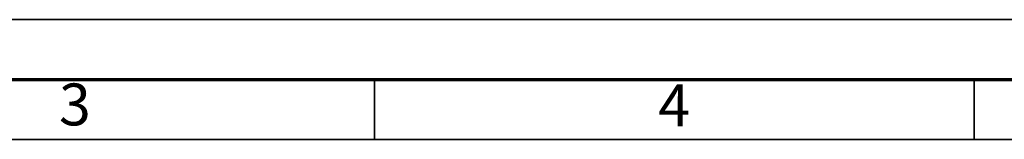
# Model space of a CAD drawing. Units: millimetres. Extents: x 0 to 420, y 0 to 297.
# Drawn here: x 130 to 213, y 287 to 297 of the extents above; entities that cross this region are included whole.
import ezdxf

# ---------------------------------------------------------------- set-up
doc = ezdxf.new("R2010")
doc.units = ezdxf.units.MM
doc.layers.add('Skizziergeometrie(DIN)', color=7, linetype='Continuous', lineweight=35)
doc.layers.add('Symbole(DIN)', color=7, linetype='Continuous', lineweight=25)
doc.styles.get("Standard").update_dxf_attribs({"font": 'romans.shx'})

msp = doc.modelspace()

# ---------------------------------------------------------------- linework, layer by layer
at = {"layer": 'Skizziergeometrie(DIN)', "color": 7, "linetype": 'Continuous', "lineweight": 35}
for p, q in [((420, 297), (0, 297)), ((160, 287), (160, 292)), ((160, 287), (160, 292)), ((160, 287), (160, 292)), ((210, 287), (210, 292)), ((210, 287), (210, 292)), ((210, 287), (210, 292)), ((210, 287), (210, 292)), ((410, 287), (10, 287))]:
    msp.add_line(p, q, dxfattribs=at)
at = {"layer": 'Skizziergeometrie(DIN)', "color": 7, "linetype": 'Continuous', "lineweight": 70}
msp.add_line((5, 292), (415, 292), dxfattribs=at)

# ---------------------------------------------------------------- texts
at = {"layer": 'Symbole(DIN)', "color": 7, "char_height": 3.5, "attachment_point": 5}
for s, insert in [('\\fISOCPEUR|b0|i0;3', (135.025, 289.914)), ('\\fISOCPEUR|b0|i0;4', (184.988, 289.845))]:
    msp.add_mtext(s, dxfattribs=dict(at, insert=insert))

doc.saveas('drawing.dxf')
